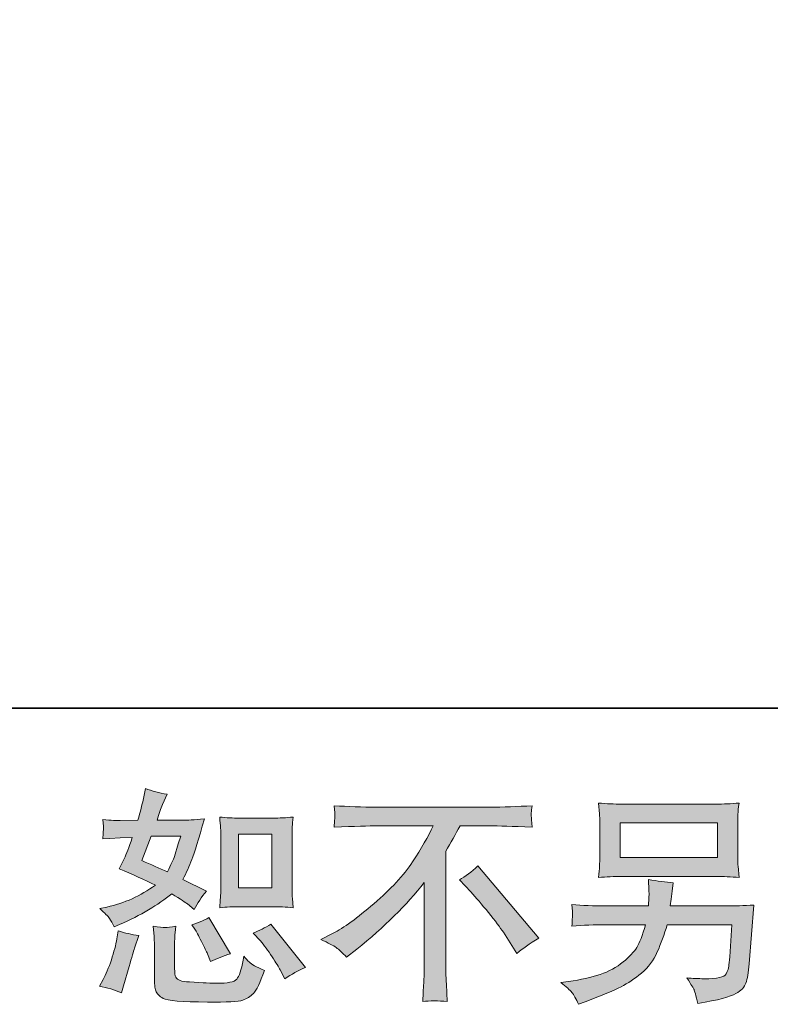
# Model space of a CAD drawing. Units: inches. Extents: x -803 to 1712, y -507 to 928.
# Drawn here: x 780 to 976, y -506 to -250 of the extents above; entities that cross this region are included whole.
import ezdxf

# ---------------------------------------------------------------- set-up
doc = ezdxf.new("R2010")
doc.units = ezdxf.units.IN
doc.header["$MEASUREMENT"] = 0
doc.layers.add('图层 1', color=7, linetype='Continuous')

msp = doc.modelspace()

# ---------------------------------------------------------------- hatches: boundary and pattern name
at = {"layer": '图层 1'}
h = msp.add_hatch(color=7, dxfattribs=at)
h.dxf.hatch_style = 2
edge = h.paths.add_edge_path()
edge.add_spline(control_points=[(837.4, -480.89), (837.4, -480.89), (846.03, -480.89), (846.03, -480.89), (847.69, -480.89), (849.49, -480.99), (851.43, -481.19), (851.43, -481.19), (851.2, -478.67), (851.2, -478.67), (851.16, -478.32), (851.14, -477.53), (851.14, -476.27), (851.14, -476.27), (851.14, -462.28), (851.14, -462.28), (851.14, -461.35), (851.15, -460.6), (851.17, -460.03), (851.19, -459.46), (851.28, -458.64), (851.43, -457.56), (849.57, -457.75), (847.79, -457.85), (846.09, -457.85), (846.09, -457.85), (837.4, -457.85), (837.4, -457.85), (835.73, -457.85), (834.03, -457.75), (832.29, -457.56), (832.48, -459.82), (832.58, -461.39), (832.58, -462.28), (832.58, -462.28), (832.58, -476.27), (832.58, -476.27), (832.58, -476.98), (832.55, -477.73), (832.49, -478.53), (832.43, -479.32), (832.37, -480.2), (832.29, -481.19), (834.07, -480.99), (835.77, -480.89), (837.4, -480.89)], knot_values=[0, 0, 0, 0, 1, 1, 1, 2, 2, 2, 3, 3, 3, 4, 4, 4, 5, 5, 5, 6, 6, 6, 7, 7, 7, 8, 8, 8, 9, 9, 9, 10, 10, 10, 11, 11, 11, 12, 12, 12, 13, 13, 13, 14, 14, 14, 15, 15, 15, 15], degree=3, periodic=0)
h.paths.add_polyline_path([(837.22, -462.02), (845.87, -462.02), (845.87, -476.02), (837.22, -476.02)])
edge = h.paths.add_edge_path()
edge.add_spline(control_points=[(842.86, -489.78), (843.85, -490.92), (844.86, -492.29), (845.9, -493.91), (846.94, -495.52), (847.66, -496.66), (848.05, -497.33), (848.05, -497.33), (849.23, -499.69), (849.23, -499.69), (850.96, -498.51), (852.75, -497.5), (854.6, -496.68), (854.6, -496.68), (845.63, -485.47), (845.63, -485.47), (844.06, -486.38), (842.53, -487.14), (841.03, -487.77), (841.03, -487.77), (842.86, -489.78), (842.86, -489.78)], knot_values=[0, 0, 0, 0, 1, 1, 1, 2, 2, 2, 3, 3, 3, 4, 4, 4, 5, 5, 5, 6, 6, 6, 7, 7, 7, 7], degree=3, periodic=0)
edge = h.paths.add_edge_path()
edge.add_spline(control_points=[(825.82, -486.77), (826.17, -487.32), (826.74, -488.36), (827.53, -489.92), (828.32, -491.47), (828.85, -492.57), (829.12, -493.2), (829.12, -493.2), (829.89, -495.14), (829.89, -495.14), (831.5, -494.4), (833.23, -493.73), (835.08, -493.14), (835.08, -493.14), (829.48, -483.7), (829.48, -483.7), (827.98, -484.57), (826.49, -485.2), (824.99, -485.59), (824.99, -485.59), (825.82, -486.77), (825.82, -486.77)], knot_values=[0, 0, 0, 0, 1, 1, 1, 2, 2, 2, 3, 3, 3, 4, 4, 4, 5, 5, 5, 6, 6, 6, 7, 7, 7, 7], degree=3, periodic=0)
edge = h.paths.add_edge_path()
edge.add_spline(control_points=[(806.71, -503.34), (806.71, -503.34), (807.24, -501.45), (807.24, -501.45), (807.24, -501.45), (808.72, -496.44), (808.72, -496.44), (809.38, -494.04), (809.86, -492.47), (810.13, -491.72), (810.13, -491.72), (811.25, -488.42), (811.25, -488.42), (809.4, -488.15), (807.61, -487.73), (805.88, -487.18), (805.88, -487.18), (805.53, -489.25), (805.53, -489.25), (805.26, -490.82), (804.77, -492.65), (804.09, -494.73), (803.4, -496.82), (802.68, -498.53), (801.93, -499.86), (801.93, -499.86), (800.99, -501.57), (800.99, -501.57), (803, -501.93), (804.9, -502.52), (806.71, -503.34)], knot_values=[0, 0, 0, 0, 1, 1, 1, 2, 2, 2, 3, 3, 3, 4, 4, 4, 5, 5, 5, 6, 6, 6, 7, 7, 7, 8, 8, 8, 9, 9, 9, 10, 10, 10, 10], degree=3, periodic=0)
edge = h.paths.add_edge_path()
edge.add_spline(control_points=[(818.1, -486.32), (817.52, -486.3), (816.49, -486.2), (814.99, -486), (814.99, -486), (815.22, -488.66), (815.22, -488.66), (815.26, -489.05), (815.28, -489.88), (815.28, -491.13), (815.28, -491.13), (815.28, -499.21), (815.28, -499.21), (815.28, -500.9), (815.42, -502.1), (815.67, -502.81), (815.95, -503.52), (816.58, -504.17), (817.58, -504.76), (818.58, -505.35), (822.42, -505.66), (829.1, -505.7), (834.17, -505.78), (837.24, -505.62), (838.3, -505.23), (839.36, -504.84), (840.29, -504.25), (841.07, -503.46), (841.86, -502.67), (842.8, -500.69), (843.9, -497.5), (841.82, -496.56), (840.52, -495.83), (840.01, -495.34), (839.5, -494.85), (839.01, -494.32), (838.54, -493.73), (838.54, -493.73), (838.36, -494.79), (838.36, -494.79), (837.93, -497.35), (837.38, -499), (836.71, -499.74), (836.04, -500.49), (834.35, -500.85), (831.64, -500.81), (830.26, -500.81), (829.04, -500.77), (827.98, -500.69), (827.98, -500.69), (824.44, -500.45), (824.44, -500.45), (823.34, -500.45), (822.53, -500.33), (822, -500.12), (821.46, -499.9), (821.09, -499.61), (820.87, -499.21), (820.66, -498.82), (820.55, -498.07), (820.55, -496.97), (820.55, -496.97), (820.55, -491.13), (820.55, -491.13), (820.55, -490.23), (820.56, -489.44), (820.58, -488.79), (820.6, -488.15), (820.69, -487.22), (820.85, -486), (819.59, -486.24), (818.67, -486.34), (818.1, -486.32)], knot_values=[0, 0, 0, 0, 1, 1, 1, 2, 2, 2, 3, 3, 3, 4, 4, 4, 5, 5, 5, 6, 6, 6, 7, 7, 7, 8, 8, 8, 9, 9, 9, 10, 10, 10, 11, 11, 11, 12, 12, 12, 13, 13, 13, 14, 14, 14, 15, 15, 15, 16, 16, 16, 17, 17, 17, 18, 18, 18, 19, 19, 19, 20, 20, 20, 21, 21, 21, 22, 22, 22, 23, 23, 23, 24, 24, 24, 24], degree=3, periodic=0)
edge = h.paths.add_edge_path()
edge.add_spline(control_points=[(803.61, -483.94), (803.99, -484.49), (804.39, -485.22), (804.82, -486.12), (804.82, -486.12), (806.18, -485.53), (806.18, -485.53), (811.76, -483.13), (816.3, -480.46), (819.8, -477.51), (822.2, -479.04), (823.56, -479.93), (823.87, -480.16), (823.87, -480.16), (825.64, -481.64), (825.64, -481.64), (826.51, -479.99), (827.57, -478.4), (828.83, -476.86), (828.83, -476.86), (822.69, -473.79), (822.69, -473.79), (823.6, -472.07), (824.38, -470.34), (825.05, -468.62), (825.72, -466.91), (826.8, -463.4), (828.3, -458.05), (825.54, -458.28), (823.75, -458.4), (822.93, -458.4), (822.93, -458.4), (816.03, -458.4), (816.03, -458.4), (816.5, -456.71), (816.97, -455.36), (817.44, -454.33), (817.44, -454.33), (818.62, -451.62), (818.62, -451.62), (816.54, -451.31), (814.65, -450.81), (812.96, -450.15), (812.96, -450.15), (812.61, -451.91), (812.61, -451.91), (812.14, -454.2), (811.61, -456.36), (811.02, -458.4), (811.02, -458.4), (806.42, -458.46), (806.42, -458.46), (805.59, -458.5), (804.08, -458.42), (801.87, -458.23), (801.87, -458.23), (802.05, -459.99), (802.05, -459.99), (802.05, -460.27), (802.03, -460.72), (801.99, -461.35), (801.95, -461.98), (801.91, -462.61), (801.87, -463.24), (801.87, -463.24), (803.7, -463.12), (803.7, -463.12), (803.7, -463.12), (806.42, -462.94), (806.42, -462.94), (806.42, -462.94), (809.54, -462.88), (809.54, -462.88), (808.68, -465.48), (807.99, -467.29), (807.48, -468.31), (807.48, -468.31), (806.12, -471.02), (806.12, -471.02), (809.58, -472.48), (812.73, -473.89), (815.56, -475.27), (811.66, -478.1), (807.46, -480.01), (802.94, -480.99), (802.94, -480.99), (801.05, -481.4), (801.05, -481.4), (802.39, -482.54), (803.24, -483.39), (803.61, -483.94)], knot_values=[0, 0, 0, 0, 1, 1, 1, 2, 2, 2, 3, 3, 3, 4, 4, 4, 5, 5, 5, 6, 6, 6, 7, 7, 7, 8, 8, 8, 9, 9, 9, 10, 10, 10, 11, 11, 11, 12, 12, 12, 13, 13, 13, 14, 14, 14, 15, 15, 15, 16, 16, 16, 17, 17, 17, 18, 18, 18, 19, 19, 19, 20, 20, 20, 21, 21, 21, 22, 22, 22, 23, 23, 23, 24, 24, 24, 25, 25, 25, 26, 26, 26, 27, 27, 27, 28, 28, 28, 29, 29, 29, 30, 30, 30, 30], degree=3, periodic=0)
edge = h.paths.add_edge_path()
edge.add_spline(control_points=[(814.44, -462.57), (814.44, -462.57), (822.16, -462.57), (822.16, -462.57), (822.16, -462.57), (821.51, -464.58), (821.51, -464.58), (821.51, -464.58), (820.51, -467.82), (820.51, -467.82), (820.24, -468.57), (819.63, -469.9), (818.68, -471.83), (816.6, -470.92), (814.38, -469.94), (812.02, -468.88), (812.02, -468.88), (814.44, -462.57), (814.44, -462.57)], knot_values=[0, 0, 0, 0, 1, 1, 1, 2, 2, 2, 3, 3, 3, 4, 4, 4, 5, 5, 5, 6, 6, 6, 6], degree=3, periodic=0)
h = msp.add_hatch(color=7, dxfattribs=at)
h.dxf.hatch_style = 2
edge = h.paths.add_edge_path()
edge.add_spline(control_points=[(858.63, -489.46), (858.63, -489.46), (861.81, -487.81), (861.81, -487.81), (864.49, -486.44), (868.03, -483.86), (872.43, -480.11), (876.83, -476.35), (880.17, -472.73), (882.46, -469.25), (884.74, -465.77), (886.52, -462.65), (887.81, -459.86), (887.81, -459.86), (873.37, -459.86), (873.37, -459.86), (871.17, -459.86), (867.4, -459.97), (862.05, -460.21), (862.13, -459.39), (862.18, -458.78), (862.2, -458.36), (862.22, -457.97), (862.24, -457.62), (862.26, -457.3), (862.28, -456.99), (862.21, -456.1), (862.05, -454.63), (865.71, -454.86), (869.38, -454.98), (873.08, -454.98), (873.08, -454.98), (902.37, -454.98), (902.37, -454.98), (906.1, -454.98), (909.84, -454.86), (913.57, -454.63), (913.46, -455.47), (913.39, -456.08), (913.37, -456.44), (913.35, -456.77), (913.35, -457.1), (913.37, -457.38), (913.39, -457.67), (913.46, -458.62), (913.57, -460.21), (908.42, -459.97), (904.77, -459.86), (902.61, -459.86), (902.61, -459.86), (894.82, -459.86), (894.82, -459.86), (893.64, -462.06), (892.4, -464.26), (891.1, -466.46), (891.1, -466.46), (891.1, -495.71), (891.1, -495.71), (891.07, -497.05), (891.12, -498.84), (891.28, -501.08), (891.28, -501.08), (891.52, -505.56), (891.52, -505.56), (889.1, -505.37), (886.97, -505.37), (885.11, -505.56), (885.23, -503.4), (885.33, -501.61), (885.4, -500.22), (885.48, -498.82), (885.52, -497.37), (885.52, -495.83), (885.52, -495.83), (885.52, -474.6), (885.52, -474.6), (880.96, -480.42), (875.1, -486.2), (867.95, -491.94), (867.95, -491.94), (865.29, -494.06), (865.29, -494.06), (864.23, -492.88), (863.34, -492.04), (862.61, -491.53), (861.88, -491.02), (860.56, -490.33), (858.63, -489.46)], knot_values=[0, 0, 0, 0, 1, 1, 1, 2, 2, 2, 3, 3, 3, 4, 4, 4, 5, 5, 5, 6, 6, 6, 7, 7, 7, 8, 8, 8, 9, 9, 9, 10, 10, 10, 11, 11, 11, 12, 12, 12, 13, 13, 13, 14, 14, 14, 15, 15, 15, 16, 16, 16, 17, 17, 17, 18, 18, 18, 19, 19, 19, 20, 20, 20, 21, 21, 21, 22, 22, 22, 23, 23, 23, 24, 24, 24, 25, 25, 25, 26, 26, 26, 27, 27, 27, 28, 28, 28, 29, 29, 29, 29], degree=3, periodic=0)
edge = h.paths.add_edge_path()
edge.add_spline(control_points=[(894.66, -473.93), (896.2, -473.03), (897.81, -471.81), (899.5, -470.28), (899.5, -470.28), (915.3, -489.09), (915.3, -489.09), (912.91, -490.54), (911.02, -491.86), (909.64, -493.04), (909.64, -493.04), (906.1, -487.56), (906.1, -487.56), (905.28, -486.3), (903.99, -484.59), (902.24, -482.44), (900.49, -480.3), (898.95, -478.51), (897.61, -477.06), (897.61, -477.06), (894.66, -473.93), (894.66, -473.93)], knot_values=[0, 0, 0, 0, 1, 1, 1, 2, 2, 2, 3, 3, 3, 4, 4, 4, 5, 5, 5, 6, 6, 6, 7, 7, 7, 7], degree=3, periodic=0)
h = msp.add_hatch(color=7, dxfattribs=at)
h.dxf.hatch_style = 2
h.paths.add_polyline_path([(936.46, -459.09), (961.86, -459.09), (961.86, -468.13), (936.46, -468.13)])
edge = h.paths.add_edge_path()
edge.add_spline(control_points=[(923.92, -503.18), (924.42, -503.79), (925, -504.84), (925.66, -506.29), (925.66, -506.29), (927.38, -505.64), (927.38, -505.64), (931.82, -503.99), (934.93, -502.69), (936.72, -501.75), (938.51, -500.81), (940.29, -499.61), (942.06, -498.15), (943.83, -496.7), (945.2, -494.87), (946.16, -492.67), (947.12, -490.47), (947.98, -488.11), (948.72, -485.59), (948.72, -485.59), (965.59, -485.59), (965.59, -485.59), (965.59, -485.59), (965, -493.91), (965, -493.91), (964.88, -495.12), (964.81, -495.95), (964.77, -496.4), (964.73, -496.85), (964.5, -497.52), (964.09, -498.39), (963.67, -499.25), (961.76, -499.67), (958.34, -499.63), (956.8, -499.63), (955.31, -499.55), (953.86, -499.39), (955, -501.2), (955.62, -502.22), (955.74, -502.48), (955.86, -502.73), (956.19, -503.95), (956.75, -506.11), (961.97, -505.17), (965.27, -504.31), (966.62, -503.52), (967.98, -502.73), (968.84, -501.81), (969.22, -500.77), (969.59, -499.72), (969.88, -498.05), (970.07, -495.73), (970.07, -495.73), (971.25, -480.48), (971.25, -480.48), (968.66, -480.64), (966.26, -480.71), (964.06, -480.71), (964.06, -480.71), (949.55, -480.71), (949.55, -480.71), (949.55, -480.71), (949.73, -478.95), (949.73, -478.95), (949.73, -478.95), (950.02, -476.82), (950.02, -476.82), (950.02, -476.82), (950.32, -474.7), (950.32, -474.7), (948.35, -474.54), (946.19, -474.25), (943.83, -473.81), (943.83, -473.81), (943.95, -476.65), (943.95, -476.65), (943.95, -476.65), (944.01, -477.71), (944.01, -477.71), (944.01, -477.94), (943.99, -478.34), (943.95, -478.91), (943.91, -479.48), (943.89, -480.09), (943.89, -480.71), (943.89, -480.71), (932.86, -480.71), (932.86, -480.71), (929.56, -480.71), (926.59, -480.6), (923.95, -480.36), (923.95, -480.36), (924.07, -482.13), (924.07, -482.13), (924.11, -482.84), (924.12, -483.23), (924.1, -483.33), (924.08, -483.43), (924.06, -483.7), (924.04, -484.1), (924.02, -484.51), (923.99, -485.14), (923.95, -485.94), (926.82, -485.71), (929.79, -485.59), (932.86, -485.59), (932.86, -485.59), (943.12, -485.59), (943.12, -485.59), (942.3, -488.38), (941.53, -490.35), (940.82, -491.49), (940.11, -492.63), (938.92, -493.89), (937.25, -495.28), (935.58, -496.68), (933.59, -497.76), (931.27, -498.53), (928.95, -499.29), (926.22, -499.9), (923.07, -500.33), (923.07, -500.33), (921.06, -500.63), (921.06, -500.63), (922.48, -501.73), (923.43, -502.58), (923.92, -503.18)], knot_values=[0, 0, 0, 0, 1, 1, 1, 2, 2, 2, 3, 3, 3, 4, 4, 4, 5, 5, 5, 6, 6, 6, 7, 7, 7, 8, 8, 8, 9, 9, 9, 10, 10, 10, 11, 11, 11, 12, 12, 12, 13, 13, 13, 14, 14, 14, 15, 15, 15, 16, 16, 16, 17, 17, 17, 18, 18, 18, 19, 19, 19, 20, 20, 20, 21, 21, 21, 22, 22, 22, 23, 23, 23, 24, 24, 24, 25, 25, 25, 26, 26, 26, 27, 27, 27, 28, 28, 28, 29, 29, 29, 30, 30, 30, 31, 31, 31, 32, 32, 32, 33, 33, 33, 34, 34, 34, 35, 35, 35, 36, 36, 36, 37, 37, 37, 38, 38, 38, 39, 39, 39, 40, 40, 40, 41, 41, 41, 42, 42, 42, 42], degree=3, periodic=0)
edge = h.paths.add_edge_path()
edge.add_spline(control_points=[(936.97, -473.01), (936.97, -473.01), (961.29, -473.01), (961.29, -473.01), (963.37, -473.01), (965.41, -473.11), (967.42, -473.3), (967.42, -473.3), (967.18, -470.39), (967.18, -470.39), (967.14, -470), (967.12, -469), (967.12, -467.37), (967.12, -467.37), (967.12, -459.96), (967.12, -459.96), (967.12, -458.58), (967.13, -457.54), (967.15, -456.85), (967.17, -456.16), (967.26, -455.18), (967.42, -453.92), (965.41, -454.12), (963.37, -454.21), (961.29, -454.21), (961.29, -454.21), (937.03, -454.21), (937.03, -454.21), (934.94, -454.21), (932.9, -454.12), (930.89, -453.92), (930.89, -453.92), (931.13, -456.75), (931.13, -456.75), (931.17, -457.2), (931.19, -458.26), (931.19, -459.96), (931.19, -459.96), (931.19, -467.31), (931.19, -467.31), (931.19, -468.62), (931.17, -469.63), (931.13, -470.34), (931.09, -471.04), (931.01, -472.05), (930.89, -473.3), (932.9, -473.11), (934.92, -473.01), (936.97, -473.01)], knot_values=[0, 0, 0, 0, 1, 1, 1, 2, 2, 2, 3, 3, 3, 4, 4, 4, 5, 5, 5, 6, 6, 6, 7, 7, 7, 8, 8, 8, 9, 9, 9, 10, 10, 10, 11, 11, 11, 12, 12, 12, 13, 13, 13, 14, 14, 14, 15, 15, 15, 16, 16, 16, 16], degree=3, periodic=0)

# ---------------------------------------------------------------- linework, layer by layer
at = {"layer": '图层 1', "color": 7, "lineweight": 35}
msp.add_lwpolyline([(1711.67, -429.23), (-799.09, -429.23), (-799.09, 826.16), (1711.67, 826.16), (1711.67, -429.23)], dxfattribs=at)
at = {"layer": '图层 1', "color": 7, "lineweight": 0}
for points in [[(936.46, -459.09), (961.86, -459.09), (961.86, -468.13), (936.46, -468.13), (936.46, -459.09)], [(837.22, -462.02), (845.87, -462.02), (845.87, -476.02), (837.22, -476.02), (837.22, -462.02)]]:
    msp.add_lwpolyline(points, dxfattribs=at)
for points, knots in [([(803.61, -483.94), (803.99, -484.49), (804.39, -485.22), (804.82, -486.12), (804.82, -486.12), (806.18, -485.53), (806.18, -485.53), (811.76, -483.13), (816.3, -480.46), (819.8, -477.51), (822.2, -479.04), (823.56, -479.93), (823.87, -480.16), (823.87, -480.16), (825.64, -481.64), (825.64, -481.64), (826.51, -479.99), (827.57, -478.4), (828.83, -476.86), (828.83, -476.86), (822.69, -473.79), (822.69, -473.79), (823.6, -472.07), (824.38, -470.34), (825.05, -468.62), (825.72, -466.91), (826.8, -463.4), (828.3, -458.05), (825.54, -458.28), (823.75, -458.4), (822.93, -458.4), (822.93, -458.4), (816.03, -458.4), (816.03, -458.4), (816.5, -456.71), (816.97, -455.36), (817.44, -454.33), (817.44, -454.33), (818.62, -451.62), (818.62, -451.62), (816.54, -451.31), (814.65, -450.81), (812.96, -450.15), (812.96, -450.15), (812.61, -451.91), (812.61, -451.91), (812.14, -454.2), (811.61, -456.36), (811.02, -458.4), (811.02, -458.4), (806.42, -458.46), (806.42, -458.46), (805.59, -458.5), (804.08, -458.42), (801.87, -458.23), (801.87, -458.23), (802.05, -459.99), (802.05, -459.99), (802.05, -460.27), (802.03, -460.72), (801.99, -461.35), (801.95, -461.98), (801.91, -462.61), (801.87, -463.24), (801.87, -463.24), (803.7, -463.12), (803.7, -463.12), (803.7, -463.12), (806.42, -462.94), (806.42, -462.94), (806.42, -462.94), (809.54, -462.88), (809.54, -462.88), (808.68, -465.48), (807.99, -467.29), (807.48, -468.31), (807.48, -468.31), (806.12, -471.02), (806.12, -471.02), (809.58, -472.48), (812.73, -473.89), (815.56, -475.27), (811.66, -478.1), (807.46, -480.01), (802.94, -480.99), (802.94, -480.99), (801.05, -481.4), (801.05, -481.4), (802.39, -482.54), (803.24, -483.39), (803.61, -483.94)], [0, 0, 0, 0, 1, 1, 1, 2, 2, 2, 3, 3, 3, 4, 4, 4, 5, 5, 5, 6, 6, 6, 7, 7, 7, 8, 8, 8, 9, 9, 9, 10, 10, 10, 11, 11, 11, 12, 12, 12, 13, 13, 13, 14, 14, 14, 15, 15, 15, 16, 16, 16, 17, 17, 17, 18, 18, 18, 19, 19, 19, 20, 20, 20, 21, 21, 21, 22, 22, 22, 23, 23, 23, 24, 24, 24, 25, 25, 25, 26, 26, 26, 27, 27, 27, 28, 28, 28, 29, 29, 29, 30, 30, 30, 30]), ([(858.63, -489.46), (858.63, -489.46), (861.81, -487.81), (861.81, -487.81), (864.49, -486.44), (868.03, -483.86), (872.43, -480.11), (876.83, -476.35), (880.17, -472.73), (882.46, -469.25), (884.74, -465.77), (886.52, -462.65), (887.81, -459.86), (887.81, -459.86), (873.37, -459.86), (873.37, -459.86), (871.17, -459.86), (867.4, -459.97), (862.05, -460.21), (862.13, -459.39), (862.18, -458.78), (862.2, -458.36), (862.22, -457.97), (862.24, -457.62), (862.26, -457.3), (862.28, -456.99), (862.21, -456.1), (862.05, -454.63), (865.71, -454.86), (869.38, -454.98), (873.08, -454.98), (873.08, -454.98), (902.37, -454.98), (902.37, -454.98), (906.1, -454.98), (909.84, -454.86), (913.57, -454.63), (913.46, -455.47), (913.39, -456.08), (913.37, -456.44), (913.35, -456.77), (913.35, -457.1), (913.37, -457.38), (913.39, -457.67), (913.46, -458.62), (913.57, -460.21), (908.42, -459.97), (904.77, -459.86), (902.61, -459.86), (902.61, -459.86), (894.82, -459.86), (894.82, -459.86), (893.64, -462.06), (892.4, -464.26), (891.1, -466.46), (891.1, -466.46), (891.1, -495.71), (891.1, -495.71), (891.07, -497.05), (891.12, -498.84), (891.28, -501.08), (891.28, -501.08), (891.52, -505.56), (891.52, -505.56), (889.1, -505.37), (886.97, -505.37), (885.11, -505.56), (885.23, -503.4), (885.33, -501.61), (885.4, -500.22), (885.48, -498.82), (885.52, -497.37), (885.52, -495.83), (885.52, -495.83), (885.52, -474.6), (885.52, -474.6), (880.96, -480.42), (875.1, -486.2), (867.95, -491.94), (867.95, -491.94), (865.29, -494.06), (865.29, -494.06), (864.23, -492.88), (863.34, -492.04), (862.61, -491.53), (861.88, -491.02), (860.56, -490.33), (858.63, -489.46)], [0, 0, 0, 0, 1, 1, 1, 2, 2, 2, 3, 3, 3, 4, 4, 4, 5, 5, 5, 6, 6, 6, 7, 7, 7, 8, 8, 8, 9, 9, 9, 10, 10, 10, 11, 11, 11, 12, 12, 12, 13, 13, 13, 14, 14, 14, 15, 15, 15, 16, 16, 16, 17, 17, 17, 18, 18, 18, 19, 19, 19, 20, 20, 20, 21, 21, 21, 22, 22, 22, 23, 23, 23, 24, 24, 24, 25, 25, 25, 26, 26, 26, 27, 27, 27, 28, 28, 28, 29, 29, 29, 29]), ([(936.97, -473.01), (936.97, -473.01), (961.29, -473.01), (961.29, -473.01), (963.37, -473.01), (965.41, -473.11), (967.42, -473.3), (967.42, -473.3), (967.18, -470.39), (967.18, -470.39), (967.14, -470), (967.12, -469), (967.12, -467.37), (967.12, -467.37), (967.12, -459.96), (967.12, -459.96), (967.12, -458.58), (967.13, -457.54), (967.15, -456.85), (967.17, -456.16), (967.26, -455.18), (967.42, -453.92), (965.41, -454.12), (963.37, -454.21), (961.29, -454.21), (961.29, -454.21), (937.03, -454.21), (937.03, -454.21), (934.94, -454.21), (932.9, -454.12), (930.89, -453.92), (930.89, -453.92), (931.13, -456.75), (931.13, -456.75), (931.17, -457.2), (931.19, -458.26), (931.19, -459.96), (931.19, -459.96), (931.19, -467.31), (931.19, -467.31), (931.19, -468.62), (931.17, -469.63), (931.13, -470.34), (931.09, -471.04), (931.01, -472.05), (930.89, -473.3), (932.9, -473.11), (934.92, -473.01), (936.97, -473.01)], [0, 0, 0, 0, 1, 1, 1, 2, 2, 2, 3, 3, 3, 4, 4, 4, 5, 5, 5, 6, 6, 6, 7, 7, 7, 8, 8, 8, 9, 9, 9, 10, 10, 10, 11, 11, 11, 12, 12, 12, 13, 13, 13, 14, 14, 14, 15, 15, 15, 16, 16, 16, 16]), ([(837.4, -480.89), (837.4, -480.89), (846.03, -480.89), (846.03, -480.89), (847.69, -480.89), (849.49, -480.99), (851.43, -481.19), (851.43, -481.19), (851.2, -478.67), (851.2, -478.67), (851.16, -478.32), (851.14, -477.53), (851.14, -476.27), (851.14, -476.27), (851.14, -462.28), (851.14, -462.28), (851.14, -461.35), (851.15, -460.6), (851.17, -460.03), (851.19, -459.46), (851.28, -458.64), (851.43, -457.56), (849.57, -457.75), (847.79, -457.85), (846.09, -457.85), (846.09, -457.85), (837.4, -457.85), (837.4, -457.85), (835.73, -457.85), (834.03, -457.75), (832.29, -457.56), (832.48, -459.82), (832.58, -461.39), (832.58, -462.28), (832.58, -462.28), (832.58, -476.27), (832.58, -476.27), (832.58, -476.98), (832.55, -477.73), (832.49, -478.53), (832.43, -479.32), (832.37, -480.2), (832.29, -481.19), (834.07, -480.99), (835.77, -480.89), (837.4, -480.89)], [0, 0, 0, 0, 1, 1, 1, 2, 2, 2, 3, 3, 3, 4, 4, 4, 5, 5, 5, 6, 6, 6, 7, 7, 7, 8, 8, 8, 9, 9, 9, 10, 10, 10, 11, 11, 11, 12, 12, 12, 13, 13, 13, 14, 14, 14, 15, 15, 15, 15]), ([(814.44, -462.57), (814.44, -462.57), (822.16, -462.57), (822.16, -462.57), (822.16, -462.57), (821.51, -464.58), (821.51, -464.58), (821.51, -464.58), (820.51, -467.82), (820.51, -467.82), (820.24, -468.57), (819.63, -469.9), (818.68, -471.83), (816.6, -470.92), (814.38, -469.94), (812.02, -468.88), (812.02, -468.88), (814.44, -462.57), (814.44, -462.57)], [0, 0, 0, 0, 1, 1, 1, 2, 2, 2, 3, 3, 3, 4, 4, 4, 5, 5, 5, 6, 6, 6, 6]), ([(894.66, -473.93), (896.2, -473.03), (897.81, -471.81), (899.5, -470.28), (899.5, -470.28), (915.3, -489.09), (915.3, -489.09), (912.91, -490.54), (911.02, -491.86), (909.64, -493.04), (909.64, -493.04), (906.1, -487.56), (906.1, -487.56), (905.28, -486.3), (903.99, -484.59), (902.24, -482.44), (900.49, -480.3), (898.95, -478.51), (897.61, -477.06), (897.61, -477.06), (894.66, -473.93), (894.66, -473.93)], [0, 0, 0, 0, 1, 1, 1, 2, 2, 2, 3, 3, 3, 4, 4, 4, 5, 5, 5, 6, 6, 6, 7, 7, 7, 7]), ([(923.92, -503.18), (924.42, -503.79), (925, -504.84), (925.66, -506.29), (925.66, -506.29), (927.38, -505.64), (927.38, -505.64), (931.82, -503.99), (934.93, -502.69), (936.72, -501.75), (938.51, -500.81), (940.29, -499.61), (942.06, -498.15), (943.83, -496.7), (945.2, -494.87), (946.16, -492.67), (947.12, -490.47), (947.98, -488.11), (948.72, -485.59), (948.72, -485.59), (965.59, -485.59), (965.59, -485.59), (965.59, -485.59), (965, -493.91), (965, -493.91), (964.88, -495.12), (964.81, -495.95), (964.77, -496.4), (964.73, -496.85), (964.5, -497.52), (964.09, -498.39), (963.67, -499.25), (961.76, -499.67), (958.34, -499.63), (956.8, -499.63), (955.31, -499.55), (953.86, -499.39), (955, -501.2), (955.62, -502.22), (955.74, -502.48), (955.86, -502.73), (956.19, -503.95), (956.75, -506.11), (961.97, -505.17), (965.27, -504.31), (966.62, -503.52), (967.98, -502.73), (968.84, -501.81), (969.22, -500.77), (969.59, -499.72), (969.88, -498.05), (970.07, -495.73), (970.07, -495.73), (971.25, -480.48), (971.25, -480.48), (968.66, -480.64), (966.26, -480.71), (964.06, -480.71), (964.06, -480.71), (949.55, -480.71), (949.55, -480.71), (949.55, -480.71), (949.73, -478.95), (949.73, -478.95), (949.73, -478.95), (950.02, -476.82), (950.02, -476.82), (950.02, -476.82), (950.32, -474.7), (950.32, -474.7), (948.35, -474.54), (946.19, -474.25), (943.83, -473.81), (943.83, -473.81), (943.95, -476.65), (943.95, -476.65), (943.95, -476.65), (944.01, -477.71), (944.01, -477.71), (944.01, -477.94), (943.99, -478.34), (943.95, -478.91), (943.91, -479.48), (943.89, -480.09), (943.89, -480.71), (943.89, -480.71), (932.86, -480.71), (932.86, -480.71), (929.56, -480.71), (926.59, -480.6), (923.95, -480.36), (923.95, -480.36), (924.07, -482.13), (924.07, -482.13), (924.11, -482.84), (924.12, -483.23), (924.1, -483.33), (924.08, -483.43), (924.06, -483.7), (924.04, -484.1), (924.02, -484.51), (923.99, -485.14), (923.95, -485.94), (926.82, -485.71), (929.79, -485.59), (932.86, -485.59), (932.86, -485.59), (943.12, -485.59), (943.12, -485.59), (942.3, -488.38), (941.53, -490.35), (940.82, -491.49), (940.11, -492.63), (938.92, -493.89), (937.25, -495.28), (935.58, -496.68), (933.59, -497.76), (931.27, -498.53), (928.95, -499.29), (926.22, -499.9), (923.07, -500.33), (923.07, -500.33), (921.06, -500.63), (921.06, -500.63), (922.48, -501.73), (923.43, -502.58), (923.92, -503.18)], [0, 0, 0, 0, 1, 1, 1, 2, 2, 2, 3, 3, 3, 4, 4, 4, 5, 5, 5, 6, 6, 6, 7, 7, 7, 8, 8, 8, 9, 9, 9, 10, 10, 10, 11, 11, 11, 12, 12, 12, 13, 13, 13, 14, 14, 14, 15, 15, 15, 16, 16, 16, 17, 17, 17, 18, 18, 18, 19, 19, 19, 20, 20, 20, 21, 21, 21, 22, 22, 22, 23, 23, 23, 24, 24, 24, 25, 25, 25, 26, 26, 26, 27, 27, 27, 28, 28, 28, 29, 29, 29, 30, 30, 30, 31, 31, 31, 32, 32, 32, 33, 33, 33, 34, 34, 34, 35, 35, 35, 36, 36, 36, 37, 37, 37, 38, 38, 38, 39, 39, 39, 40, 40, 40, 41, 41, 41, 42, 42, 42, 42]), ([(825.82, -486.77), (826.17, -487.32), (826.74, -488.36), (827.53, -489.92), (828.32, -491.47), (828.85, -492.57), (829.12, -493.2), (829.12, -493.2), (829.89, -495.14), (829.89, -495.14), (831.5, -494.4), (833.23, -493.73), (835.08, -493.14), (835.08, -493.14), (829.48, -483.7), (829.48, -483.7), (827.98, -484.57), (826.49, -485.2), (824.99, -485.59), (824.99, -485.59), (825.82, -486.77), (825.82, -486.77)], [0, 0, 0, 0, 1, 1, 1, 2, 2, 2, 3, 3, 3, 4, 4, 4, 5, 5, 5, 6, 6, 6, 7, 7, 7, 7]), ([(818.1, -486.32), (817.52, -486.3), (816.49, -486.2), (814.99, -486), (814.99, -486), (815.22, -488.66), (815.22, -488.66), (815.26, -489.05), (815.28, -489.88), (815.28, -491.13), (815.28, -491.13), (815.28, -499.21), (815.28, -499.21), (815.28, -500.9), (815.42, -502.1), (815.67, -502.81), (815.95, -503.52), (816.58, -504.17), (817.58, -504.76), (818.58, -505.35), (822.42, -505.66), (829.1, -505.7), (834.17, -505.78), (837.24, -505.62), (838.3, -505.23), (839.36, -504.84), (840.29, -504.25), (841.07, -503.46), (841.86, -502.67), (842.8, -500.69), (843.9, -497.5), (841.82, -496.56), (840.52, -495.83), (840.01, -495.34), (839.5, -494.85), (839.01, -494.32), (838.54, -493.73), (838.54, -493.73), (838.36, -494.79), (838.36, -494.79), (837.93, -497.35), (837.38, -499), (836.71, -499.74), (836.04, -500.49), (834.35, -500.85), (831.64, -500.81), (830.26, -500.81), (829.04, -500.77), (827.98, -500.69), (827.98, -500.69), (824.44, -500.45), (824.44, -500.45), (823.34, -500.45), (822.53, -500.33), (822, -500.12), (821.46, -499.9), (821.09, -499.61), (820.87, -499.21), (820.66, -498.82), (820.55, -498.07), (820.55, -496.97), (820.55, -496.97), (820.55, -491.13), (820.55, -491.13), (820.55, -490.23), (820.56, -489.44), (820.58, -488.79), (820.6, -488.15), (820.69, -487.22), (820.85, -486), (819.59, -486.24), (818.67, -486.34), (818.1, -486.32)], [0, 0, 0, 0, 1, 1, 1, 2, 2, 2, 3, 3, 3, 4, 4, 4, 5, 5, 5, 6, 6, 6, 7, 7, 7, 8, 8, 8, 9, 9, 9, 10, 10, 10, 11, 11, 11, 12, 12, 12, 13, 13, 13, 14, 14, 14, 15, 15, 15, 16, 16, 16, 17, 17, 17, 18, 18, 18, 19, 19, 19, 20, 20, 20, 21, 21, 21, 22, 22, 22, 23, 23, 23, 24, 24, 24, 24]), ([(842.86, -489.78), (843.85, -490.92), (844.86, -492.29), (845.9, -493.91), (846.94, -495.52), (847.66, -496.66), (848.05, -497.33), (848.05, -497.33), (849.23, -499.69), (849.23, -499.69), (850.96, -498.51), (852.75, -497.5), (854.6, -496.68), (854.6, -496.68), (845.63, -485.47), (845.63, -485.47), (844.06, -486.38), (842.53, -487.14), (841.03, -487.77), (841.03, -487.77), (842.86, -489.78), (842.86, -489.78)], [0, 0, 0, 0, 1, 1, 1, 2, 2, 2, 3, 3, 3, 4, 4, 4, 5, 5, 5, 6, 6, 6, 7, 7, 7, 7]), ([(806.71, -503.34), (806.71, -503.34), (807.24, -501.45), (807.24, -501.45), (807.24, -501.45), (808.72, -496.44), (808.72, -496.44), (809.38, -494.04), (809.86, -492.47), (810.13, -491.72), (810.13, -491.72), (811.25, -488.42), (811.25, -488.42), (809.4, -488.15), (807.61, -487.73), (805.88, -487.18), (805.88, -487.18), (805.53, -489.25), (805.53, -489.25), (805.26, -490.82), (804.77, -492.65), (804.09, -494.73), (803.4, -496.82), (802.68, -498.53), (801.93, -499.86), (801.93, -499.86), (800.99, -501.57), (800.99, -501.57), (803, -501.93), (804.9, -502.52), (806.71, -503.34)], [0, 0, 0, 0, 1, 1, 1, 2, 2, 2, 3, 3, 3, 4, 4, 4, 5, 5, 5, 6, 6, 6, 7, 7, 7, 8, 8, 8, 9, 9, 9, 10, 10, 10, 10])]:
    msp.add_open_spline(points, degree=3, knots=knots, dxfattribs=at)

doc.saveas('drawing.dxf')
